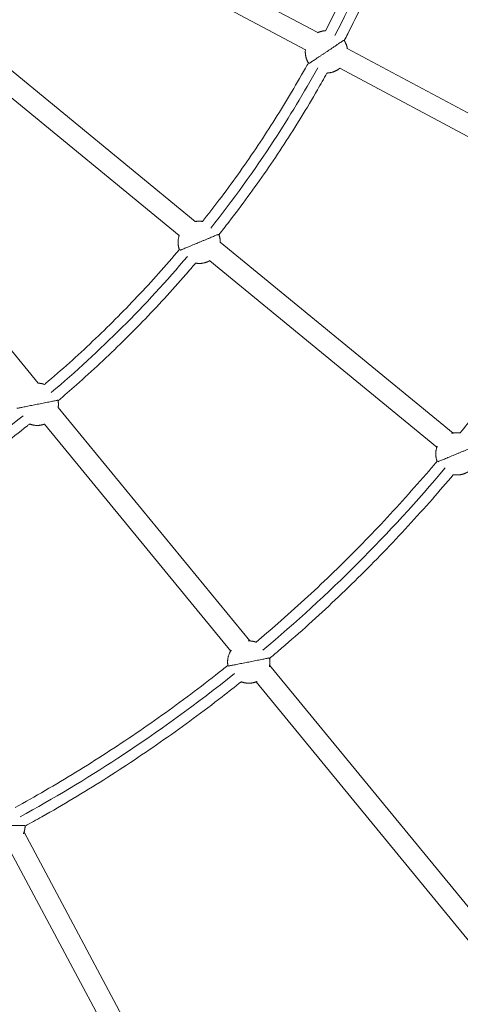
# Model space of a CAD drawing. Units: millimetres. Extents: x -2808 to 12141, y -5381 to 9584.
# Drawn here: x 5347 to 5764, y 679 to 1610 of the extents above; entities that cross this region are included whole.
import ezdxf

# ---------------------------------------------------------------- set-up
doc = ezdxf.new("R2010")
doc.units = ezdxf.units.MM
doc.header["$LTSCALE"] = 1000
doc.layers.add('1 EQUIPMENT', color=7, linetype='Continuous', lineweight=18)

# ---------------------------------------------------------------- blocks, each defined once
blk = doc.blocks.new('SGM 4002-1')
at = {"layer": '1 EQUIPMENT'}
for p, q in [((5629.48, 1598.2), (5410.78, 1715.07)), ((5617.74, 1581.8), (5401.58, 1697.31)), ((5513.57, 1419.42), (5321.27, 1577.2)), ((5907.73, 1449.52), (5657.37, 1583.3)), ((5498.28, 1406.09), (5309, 1561.4)), ((5895.95, 1433.14), (5650.26, 1564.42)), ((5364.92, 1266.51), (5206.55, 1459.44)), ((5757.46, 1219.31), (5537.25, 1399.99)), ((5742.14, 1206), (5527.17, 1382.39)), ((5565.09, 1022.65), (5383.79, 1243.52)), ((5547.07, 1013.09), (5370.87, 1227.74)), ((5904.06, 609.7), (5583.92, 999.71)), ((5896.87, 586.94), (5571.03, 983.9)), ((5566.1, 440.37), (5351.54, 841.68)), ((5546.55, 434.51), (5336.05, 828.24))]:
    blk.add_line(p, q, dxfattribs=at)
for points, knots in [([(5636.83, 1599.93), (5639.84, 1605.77), (5642.79, 1611.63), (5650.09, 1626.48), (5654.37, 1635.49), (5662.69, 1653.62), (5666.72, 1662.75), (5674.53, 1681.09), (5678.31, 1690.32), (5685.61, 1708.86), (5689.14, 1718.17), (5695.93, 1736.9), (5699.2, 1746.3), (5703.53, 1759.37), (5704.71, 1762.98), (5705.87, 1766.6)], [2920.883451, 2920.883451, 2920.883451, 2920.883451, 2940.580663, 2940.580663, 2970.508747, 2970.508747, 3000.429024, 3000.429024, 3030.330497, 3030.330497, 3060.202479, 3060.202479, 3090.079369, 3090.079369, 3101.489397, 3101.489397, 3101.489397, 3101.489397]), ([(5645.69, 1595.29), (5662.25, 1627.48), (5687.42, 1682.91), (5707.91, 1740.19), (5715.42, 1763.62)], [6420.418071, 6420.418071, 6420.418071, 6420.418071, 6529.01996, 6602.832993, 6602.832993, 6602.832993, 6602.832993]), ([(5724.97, 1760.64), (5722.32, 1752.38), (5719.57, 1744.14), (5713.44, 1726.43), (5710.01, 1716.96), (5702.92, 1698.14), (5699.24, 1688.77), (5691.64, 1670.17), (5687.72, 1660.92), (5679.62, 1642.52), (5675.45, 1633.37), (5666.85, 1615.19), (5662.43, 1606.15), (5656.78, 1595), (5655.67, 1592.82), (5654.55, 1590.64)], [345.918787, 345.918787, 345.918787, 345.918787, 371.964394, 371.964394, 402.153047, 402.153047, 432.31855, 432.31855, 462.455808, 462.455808, 492.613828, 492.613828, 522.796676, 522.796676, 530.129444, 530.129444, 530.129444, 530.129444]), ([(5520.35, 1419.52), (5525.63, 1426.17), (5530.84, 1432.87), (5541.99, 1447.59), (5547.9, 1455.63), (5559.51, 1471.85), (5565.2, 1480.04), (5576.35, 1496.57), (5581.81, 1504.9), (5592.5, 1521.71), (5597.73, 1530.18), (5607.95, 1547.28), (5612.94, 1555.9), (5618.75, 1566.23), (5619.67, 1567.87), (5620.58, 1569.52)], [2705.798098, 2705.798098, 2705.798098, 2705.798098, 2731.265482, 2731.265482, 2761.1946, 2761.1946, 2791.109486, 2791.109486, 2820.99872, 2820.99872, 2850.859974, 2850.859974, 2880.745334, 2880.745334, 2886.404966, 2886.404966, 2886.404966, 2886.404966]), ([(5528.13, 1413.24), (5549.35, 1439.93), (5584.98, 1489.28), (5616.41, 1541.38), (5629.36, 1564.74)], [6203.36234, 6203.36234, 6203.36234, 6203.36234, 6305.644653, 6385.775875, 6385.775875, 6385.775875, 6385.775875]), ([(5638.14, 1559.95), (5635.19, 1554.63), (5632.19, 1549.33), (5624.13, 1535.33), (5618.99, 1526.68), (5608.47, 1509.53), (5603.1, 1501.02), (5592.13, 1484.17), (5586.54, 1475.82), (5575.12, 1459.28), (5569.3, 1451.09), (5557.44, 1434.86), (5551.4, 1426.82), (5542.16, 1414.87), (5539.05, 1410.91), (5535.91, 1406.96)], [564.930792, 564.930792, 564.930792, 564.930792, 583.193619, 583.193619, 613.385806, 613.385806, 643.559245, 643.559245, 673.703228, 673.703228, 703.842733, 703.842733, 734.014617, 734.014617, 749.140338, 749.140338, 749.140338, 749.140338]), ([(5764.23, 1219.39), (5768.73, 1225.02), (5773.19, 1230.67), (5784.55, 1245.31), (5791.38, 1254.34), (5804.82, 1272.56), (5811.43, 1281.75), (5824.43, 1300.28), (5830.81, 1309.63), (5843.35, 1328.45), (5849.5, 1337.93), (5861.57, 1357.04), (5867.49, 1366.66), (5879.1, 1386.06), (5884.79, 1395.83), (5893.21, 1410.69), (5896.02, 1415.73), (5898.8, 1420.79)], [3480.053625, 3480.053625, 3480.053625, 3480.053625, 3501.661767, 3501.661767, 3535.630575, 3535.630575, 3569.589982, 3569.589982, 3603.529846, 3603.529846, 3637.440187, 3637.440187, 3671.3286, 3671.3286, 3705.246728, 3705.246728, 3722.566225, 3722.566225, 3722.566225, 3722.566225]), ([(5370.91, 1265.3), (5371.24, 1265.58), (5371.58, 1265.86), (5379.51, 1272.61), (5387.03, 1279.17), (5401.88, 1292.49), (5409.21, 1299.26), (5423.68, 1312.97), (5430.82, 1319.93), (5444.9, 1334.03), (5451.84, 1341.17), (5465.52, 1355.64), (5472.26, 1362.97), (5485.53, 1377.79), (5492.06, 1385.29), (5498.48, 1392.87)], [2490.713964, 2490.713964, 2490.713964, 2490.713964, 2492.021126, 2492.021126, 2521.950107, 2521.950107, 2551.869845, 2551.869845, 2581.76928, 2581.76928, 2611.637576, 2611.637576, 2641.508385, 2641.508385, 2671.321134, 2671.321134, 2671.321134, 2671.321134]), ([(5377.32, 1257.62), (5400.51, 1277.27), (5445.29, 1318.49), (5486.5, 1363.26), (5506.16, 1386.46)], [5986.309362, 5986.309362, 5986.309362, 5986.309362, 6077.512347, 6168.722333, 6168.722333, 6168.722333, 6168.722333]), ([(5513.84, 1380.06), (5511.58, 1377.39), (5509.31, 1374.74), (5500.45, 1364.48), (5493.77, 1356.95), (5480.21, 1342.07), (5473.33, 1334.73), (5459.38, 1320.23), (5452.31, 1313.08), (5437.98, 1298.98), (5430.72, 1292.03), (5416.03, 1278.33), (5408.58, 1271.58), (5395.33, 1259.87), (5389.55, 1254.88), (5383.73, 1249.94)], [783.94329, 783.94329, 783.94329, 783.94329, 794.411322, 794.411322, 824.613313, 824.613313, 854.802432, 854.802432, 884.967336, 884.967336, 915.100438, 915.100438, 945.251139, 945.251139, 968.152571, 968.152571, 968.152571, 968.152571]), ([(5199.04, 1134.42), (5222.4, 1147.38), (5274.5, 1178.8), (5323.85, 1214.43), (5350.54, 1235.65)], [5769.252069, 5769.252069, 5769.252069, 5769.252069, 5849.380042, 5951.667472, 5951.667472, 5951.667472, 5951.667472]), ([(5356.82, 1227.87), (5356.13, 1227.31), (5355.43, 1226.76), (5346.83, 1219.96), (5338.85, 1213.82), (5322.73, 1201.76), (5314.59, 1195.84), (5298.15, 1184.23), (5289.86, 1178.53), (5273.13, 1167.38), (5264.69, 1161.91), (5247.67, 1151.22), (5239.09, 1145.99), (5221.79, 1135.77), (5213.06, 1130.77), (5204.12, 1125.8), (5203.98, 1125.72), (5203.83, 1125.64)], [1002.954683, 1002.954683, 1002.954683, 1002.954683, 1005.625157, 1005.625157, 1035.826715, 1035.826715, 1066.023258, 1066.023258, 1096.203775, 1096.203775, 1126.357421, 1126.357421, 1156.491772, 1156.491772, 1186.656115, 1186.656115, 1187.164534, 1187.164534, 1187.164534, 1187.164534]), ([(5571.07, 1021.44), (5577.99, 1027.27), (5584.86, 1033.16), (5600.19, 1046.57), (5608.62, 1054.13), (5625.3, 1069.43), (5633.54, 1077.19), (5649.83, 1092.88), (5657.88, 1100.83), (5673.78, 1116.9), (5681.62, 1125.02), (5697.12, 1141.47), (5704.78, 1149.79), (5719.89, 1166.61), (5727.35, 1175.12), (5737.26, 1186.7), (5739.81, 1189.7), (5742.34, 1192.72)], [3203.030684, 3203.030684, 3203.030684, 3203.030684, 3230.177964, 3230.177964, 3264.13933, 3264.13933, 3298.085543, 3298.085543, 3332.006938, 3332.006938, 3365.896089, 3365.896089, 3399.800933, 3399.800933, 3433.7368, 3433.7368, 3445.543697, 3445.543697, 3445.543697, 3445.543697]), ([(5577.46, 1013.75), (5608.62, 1039.97), (5638.66, 1067.52), (5667.46, 1096.32), (5696.25, 1125.11), (5723.81, 1155.16), (5750.03, 1186.32)], [7689.628682, 7689.628682, 7689.628682, 7689.628682, 7811.800284, 7811.800284, 7811.800284, 7933.980623, 7933.980623, 7933.980623, 7933.980623]), ([(5757.72, 1179.93), (5751.18, 1172.16), (5744.56, 1164.46), (5730.34, 1148.26), (5722.71, 1139.78), (5707.27, 1123.02), (5699.44, 1114.73), (5683.61, 1098.35), (5675.6, 1090.25), (5659.39, 1074.27), (5651.2, 1066.38), (5634.61, 1050.79), (5626.23, 1043.09), (5609.27, 1027.89), (5600.69, 1020.39), (5589.31, 1010.67), (5586.59, 1008.36), (5583.85, 1006.06)], [1000.714292, 1000.714292, 1000.714292, 1000.714292, 1031.17635, 1031.17635, 1065.379569, 1065.379569, 1099.566351, 1099.566351, 1133.726729, 1133.726729, 1167.854327, 1167.854327, 1201.999616, 1201.999616, 1236.174373, 1236.174373, 1246.895415, 1246.895415, 1246.895415, 1246.895415]), ([(5342.99, 864.98), (5352.53, 870.23), (5362.02, 875.59), (5381.23, 886.75), (5390.95, 892.55), (5410.24, 904.38), (5419.81, 910.42), (5438.79, 922.7), (5448.21, 928.96), (5466.88, 941.69), (5476.14, 948.17), (5494.5, 961.35), (5503.61, 968.05), (5521.67, 981.68), (5530.62, 988.61), (5541.12, 996.94), (5542.76, 998.24), (5544.39, 999.55)], [2926.007012, 2926.007012, 2926.007012, 2926.007012, 2958.688994, 2958.688994, 2992.644544, 2992.644544, 3026.579768, 3026.579768, 3060.484853, 3060.484853, 3094.376945, 3094.376945, 3128.301013, 3128.301013, 3162.248995, 3162.248995, 3168.519539, 3168.519539, 3168.519539, 3168.519539]), ([(5347.76, 856.19), (5379.28, 873.53), (5410.15, 892.07), (5440.26, 911.76), (5478.32, 936.64), (5515.18, 963.36), (5550.68, 991.78)], [7410.631777, 7410.631777, 7410.631777, 7410.631777, 7518.567806, 7518.567806, 7518.567806, 7654.986933, 7654.986933, 7654.986933, 7654.986933]), ([(5556.98, 984.01), (5551.01, 979.23), (5545.01, 974.51), (5529.96, 962.85), (5520.87, 955.97), (5502.51, 942.44), (5493.26, 935.79), (5474.59, 922.71), (5465.18, 916.28), (5446.23, 903.66), (5436.67, 897.46), (5417.43, 885.31), (5407.74, 879.34), (5388.21, 867.65), (5378.37, 861.92), (5363.18, 853.3), (5357.86, 850.33), (5352.53, 847.4)], [1281.664636, 1281.664636, 1281.664636, 1281.664636, 1304.574216, 1304.574216, 1338.779908, 1338.779908, 1372.976437, 1372.976437, 1407.154114, 1407.154114, 1441.303407, 1441.303407, 1475.432235, 1475.432235, 1509.59159, 1509.59159, 1527.846315, 1527.846315, 1527.846315, 1527.846315])]:
    blk.add_open_spline(points, degree=3, knots=knots, dxfattribs=at)
for points, weights in [([(5636.83, 1599.93), (5632.84, 1599.77), (5629.22, 1598.08)], [0.865671219735, 0.886786390164, 0.944694489182]), ([(5654.05, 1590.91), (5651.73, 1589.35), (5637.65, 1579.95)], [0.940981722816, 0.740400472734, 1]), ([(5657.42, 1582.95), (5656.79, 1587.1), (5654.55, 1590.64)], [0.879751550649, 0.913346021517, 0.990019413599]), ([(5617.76, 1582.05), (5617.05, 1575.31), (5620.58, 1569.52)], [0.855317372103, 0.868706516955, 0.983723257604]), ([(5621.39, 1569.08), (5624.21, 1570.96), (5637.65, 1579.95)], [0.927981085844, 0.749151840723, 1]), ([(5520.35, 1419.52), (5516.8, 1420.08), (5513.27, 1419.36)], [0.865678183159, 0.884648151147, 0.933297776212]), ([(5535.48, 1407.31), (5532.9, 1406.24), (5517.25, 1399.76)], [0.941049838689, 0.7403564023, 1]), ([(5537.25, 1399.61), (5537.28, 1403.41), (5535.91, 1406.96)], [0.886024073471, 0.920126945461, 0.990046923065]), ([(5498.36, 1406.32), (5496.02, 1399.58), (5498.48, 1392.87)], [0.854280389563, 0.863280023786, 0.983687540914]), ([(5499.19, 1392.28), (5502.32, 1393.58), (5517.25, 1399.76)], [0.927918753239, 0.749195567615, 1]), ([(5370.91, 1265.3), (5367.86, 1266.42), (5364.61, 1266.52)], [0.865671447487, 0.882783940193, 0.924061809339]), ([(5383.37, 1250.37), (5380.62, 1249.83), (5364.02, 1246.53)], [0.940984226623, 0.740398852486, 1]), ([(5383.73, 1243.14), (5384.32, 1246.54), (5383.73, 1249.94)], [0.892099088039, 0.926080745226, 0.990020428905]), ([(5344.84, 1242.71), (5348.17, 1243.37), (5364.02, 1246.53)], [0.927936528663, 0.749183096125, 1]), ([(5764.23, 1219.39), (5760.15, 1220.04), (5756.15, 1219.02)], [0.865508784319, 0.887201200531, 0.948253334372]), ([(5742.52, 1207.04), (5739.68, 1199.92), (5742.34, 1192.72)], [0.85359209299, 0.855803065981, 0.984321502887]), ([(5779.31, 1207.18), (5776.67, 1206.09), (5761.1, 1199.64)], [0.939481867796, 0.741375254855, 1]), ([(5743.02, 1192.15), (5746.11, 1193.43), (5761.1, 1199.64)], [0.929038899722, 0.748412547572, 1]), ([(5571.07, 1021.44), (5567.5, 1022.76), (5563.7, 1022.67)], [0.865500642266, 0.88539859611, 0.938436269278]), ([(5547.66, 1014.01), (5543.14, 1007.43), (5544.39, 999.55)], [0.853592235392, 0.851299446494, 0.984337024855]), ([(5583.47, 1006.52), (5580.66, 1005.96), (5564.14, 1002.68)], [0.939406005965, 0.74142478394, 1]), ([(5544.95, 998.86), (5548.22, 999.51), (5564.14, 1002.68)], [0.929066787443, 0.748393127502, 1]), ([(5583.63, 998.2), (5584.53, 1002.11), (5583.85, 1006.06)], [0.882362663547, 0.916105375916, 0.989369066128]), ([(5352.25, 847.93), (5349.38, 847.93), (5332.54, 847.93)], [0.939388300889, 0.741436346476, 1]), ([(5350.99, 840.2), (5352.43, 843.66), (5352.53, 847.4)], [0.886686363372, 0.920633413191, 0.989361591738])]:
    blk.add_rational_spline(points, weights, degree=2, dxfattribs=at)
for points, weights, knots in [([(5638.14, 1559.95), (5643.94, 1560.1), (5648.76, 1563.32), (5649.67, 1563.92), (5650.51, 1564.63)], [0.864064739657, 0.892787959924, 1, 0.977875987591, 0.959094298551], [0.9958145, 0.9958145, 0.9958145, 1.5707963, 1.5707963, 1.6894482, 1.6894482, 1.6894482]), ([(5513.84, 1380.06), (5519.55, 1379.06), (5524.91, 1381.28), (5526.22, 1381.83), (5527.44, 1382.55)], [0.864055589598, 0.892770879492, 1, 0.971454434274, 0.948473007764], [0.9957229, 0.9957229, 0.9957229, 1.5707963, 1.5707963, 1.7238872, 1.7238872, 1.7238872]), ([(5356.82, 1227.87), (5362.23, 1225.78), (5367.92, 1226.91), (5369.58, 1227.24), (5371.16, 1227.85)], [0.864058218943, 0.892775788457, 1, 0.966111500001, 0.940064973516], [0.9957492, 0.9957492, 0.9957492, 1.5707963, 1.5707963, 1.7525415, 1.7525415, 1.7525415]), ([(5757.72, 1179.93), (5763.42, 1178.95), (5768.76, 1181.16), (5770.52, 1181.89), (5772.12, 1182.95)], [0.864212793746, 0.893063306438, 1, 0.961893566354, 0.933702693683], [0.9972912, 0.9972912, 0.9972912, 1.5707963, 1.5707963, 1.7751624, 1.7751624, 1.7751624]), ([(5556.98, 984.01), (5562.37, 981.93), (5568.04, 983.06), (5570.19, 983.49), (5572.19, 984.37)], [0.864216769127, 0.893070673281, 1, 0.956699907775, 0.926202419819], [0.9973307, 0.9973307, 0.9973307, 1.5707963, 1.5707963, 1.8030162, 1.8030162, 1.8030162])]:
    blk.add_rational_spline(points, weights, degree=2, knots=knots, dxfattribs=at)

msp = doc.modelspace()

# ---------------------------------------------------------------- block references
at = {"layer": '1 EQUIPMENT'}
msp.add_blockref('SGM 4002-1', (0, 0), dxfattribs=at)

doc.saveas('drawing.dxf')
